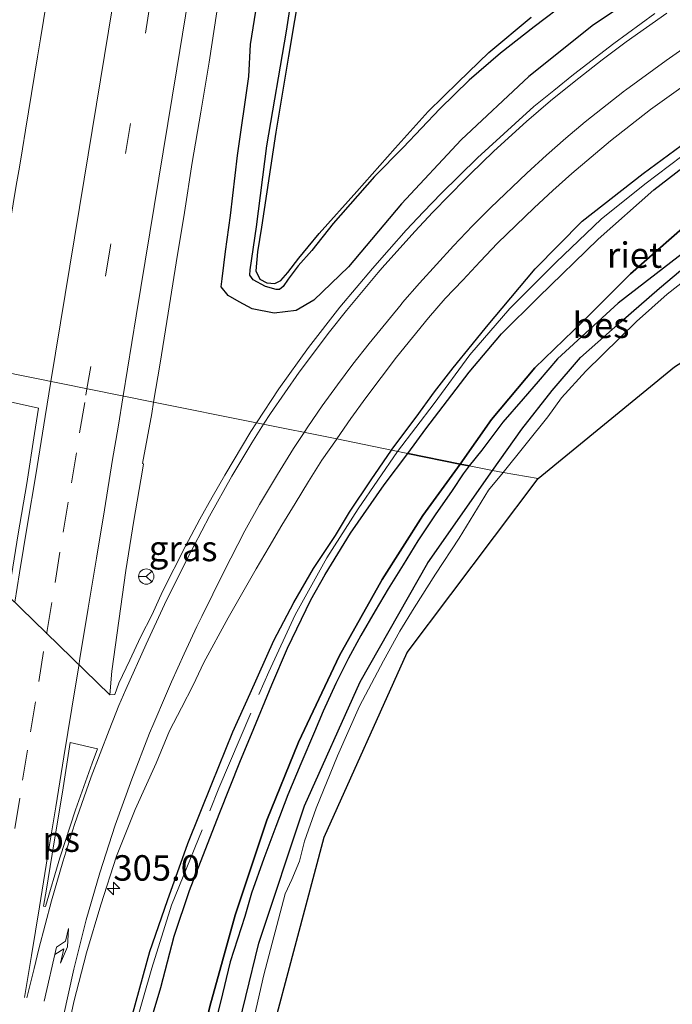
# Model space of a CAD drawing. Units: metres. Extents: x 179997 to 181919, y 544386 to 550000.
# Drawn here: x 181019 to 181084, y 547268 to 547365 of the extents above; entities that cross this region are included whole.
import ezdxf
from ezdxf.enums import TextEntityAlignment as Align

# ---------------------------------------------------------------- set-up
doc = ezdxf.new("R2010")
doc.units = ezdxf.units.M
doc.linetypes.add('IE-TERREINAFSCHEIDING', pattern=[10, 8, -2])
doc.linetypes.add('VW-3-9_STREEP', pattern=[12, 3, -9])
doc.layers.get('0').update_dxf_attribs({"lineweight": 25})
for name, color, linetype, lineweight in [('B-ME-AM-KILOMETR-S-B1', 7, 'Continuous', 18), ('B-ME-BV-GELEIDECONSTRUCTIE-GELEIDERAIL-L-B1', 213, 'BV-GELEIDERAIL', 18), ('B-ME-IE-GRASLAND-GV-B6', 93, 'Continuous', 18), ('B-ME-IE-HULPGEOMETRIE-L-B1', 53, 'Continuous', 18), ('B-ME-IE-TERREINAFSCHEIDING-RASTERHEKWERK-L-B1', 8, 'IE-TERREINAFSCHEIDING', 18), ('B-ME-OG-WATER-GV-B6', 153, 'Continuous', 18), ('B-ME-VH-VERH_SOORT-BITUMEN-GV-B6', 8, 'IE-TERREINAFSCHEIDING-NATUURLIJK-HOUTWAL', 18), ('B-ME-VW-MARKERING-39STREEP-015-L-B1', 255, 'VW-3-9_STREEP', 18), ('B-ME-VW-MARKERING-PIJLRE750-S-B1', 7, 'Continuous', 18), ('B-ME-VW-MARKERING-STREEP-015-L-B1', 7, 'Continuous', 18), ('B-ME-VW-MARKERING-VLAKMARK-GV-B6', 7, 'Continuous', 18), ('B-ME-VW-MEUBILAIR_WEGMEUBILAIR-RONA-S-B1', 8, 'Continuous', 18)]:
    doc.layers.add(name, color=color, linetype=linetype, lineweight=lineweight)
for name, color, linetype in [('B-ME-GW-INSTEEKWATERGANG-L-B1', 10, 'Continuous'), ('B-ME-GW-WATERGANG-GREPPEL-L-B1', 10, 'Continuous'), ('B-ME-IE-RIET-GV-B6', 10, 'Continuous'), ('B-ME-KG-KADASTRAAL-OPNAMEDTMGRENS-L-B1', 10, 'Continuous'), ('B-ME-OB-BESCHOEIING-GV-B6', 10, 'Continuous')]:
    doc.layers.add(name, color=color, linetype=linetype)
doc.styles.add('NLCS-ISO', font='NLCS-ISO.TTF')
doc.linetypes.add('BV-GELEIDERAIL', pattern='A,10,-3,[108,NLCS.SHX,S=1,R=0,X=0,Y=0],-3', length=16)
doc.linetypes.add('IE-TERREINAFSCHEIDING-NATUURLIJK-HOUTWAL', pattern='A,7,-1.5,[67,NLCS.SHX,S=0.75,R=45,X=0,Y=0],-1.5,7,-1.5,[70,NLCS.SHX,S=0.75,R=0,X=0,Y=0],-1.5', length=20)

# ---------------------------------------------------------------- blocks, each defined once
blk = doc.blocks.new('hecto')
for p, q in [((0, 0.625), (-0.625, 0)), ((0, -0.625), (0, 0.625)), ((-0.625, 0), (0.625, 0)), ((0.625, 0), (0, -0.625))]:
    blk.add_line(p, q)
blk = doc.blocks.new('pijlr')
for p, q in [((0, 0, 0.1), (5.45, 0, 0.1)), ((5.45, -0.75, 0.1), (4.7, 0, 0.1)), ((6.2, -0.75, 0.1), (5.45, 0, 0.1)), ((4, -0.75, 0.1), (5.45, -0.75, 0.1)), ((5.7, -1.05, 0.1), (4, -0.75, 0.1)), ((7.5, -0.75, 0.1), (5.7, -1.05, 0.1)), ((7.5, -0.75, 0.1), (6.2, -0.75, 0.1))]:
    blk.add_line(p, q)
blk = doc.blocks.new('wegwijzer')
for q in [(-0.53, -0.53), (0, 0.75), (0.53, -0.53)]:
    blk.add_line((0, 0), q)
blk.add_circle((0, 0), 0.75)

msp = doc.modelspace()

# ---------------------------------------------------------------- linework, layer by layer
at = {"layer": 'B-ME-BV-GELEIDECONSTRUCTIE-GELEIDERAIL-L-B1'}
msp.add_polyline3d([(181021.9605, 547366.7345, 2.1422), (181021.6649, 547364.936, 2.1439), (181021.3684, 547363.1303, 2.1412), (181021.0746, 547361.344, 2.1415), (181020.7846, 547359.5475, 2.1429), (181020.4897, 547357.7299, 2.1355), (181020.1994, 547355.9443, 2.1265), (181019.9043, 547354.1387, 2.1188), (181019.5995, 547352.3137, 2.1159), (181019.302, 547350.5191, 2.1159), (181018.9983, 547348.7144, 2.1214), (181018.702, 547346.9089, 2.1299), (181018.4092, 547345.1015, 2.1373), (181018.1099, 547343.2837, 2.1413), (181017.8178, 547341.4762, 2.1425), (181017.5141, 547339.6306, 2.1394), (181017.2236, 547337.8264, 2.1285), (181016.9264, 547336.0308, 2.1128), (181016.6387, 547334.2365, 2.0983), (181016.3409, 547332.4304, 2.0873), (181016.074, 547330.8175, 2.0814)], dxfattribs=at)
at = {"layer": 'B-ME-GW-INSTEEKWATERGANG-L-B1'}
for points in [[(181047.508, 547371.758, 0.393), (181045.791, 547361.41, 0.38), (181044.54, 547353.933, 0.355), (181043.126, 547344.619, 0.329), (181042.717, 547342.17, 0.328), (181042.557, 547340.308, 0.328), (181042.972, 547339.485, 0.344), (181043.647, 547339.138, 0.344), (181044.429, 547339.08, 0.344), (181045.039, 547339.351, 0.344), (181045.728, 547340.163, 0.344), (181046.812, 547341.548, 0.327), (181047.717, 547342.673, 0.326), (181048.795, 547343.99, 0.299), (181052.515, 547348.111, 0.288), (181056.274, 547352.369, 0.271), (181059.53, 547355.988, 0.238), (181062.491, 547358.871, 0.212), (181065.493, 547361.774, 0.213), (181069.654, 547365.258, 0.195)], [(181081.896, 547368.555, 1.069), (181075.786, 547364.486, 1.015), (181069.43, 547359.405, 1.008), (181062.756, 547353.176, 1.01), (181056.897, 547346.884, 1.049), (181051.701, 547340.691, 1.081), (181048.289, 547337.415, 1.06), (181046.537, 547336.42, 0.948), (181044.368, 547336.137, 0.881), (181042.216, 547336.576, 0.854), (181040.933, 547337.262, 0.826), (181039.848, 547337.89, 0.903), (181039.166, 547338.729, 0.938), (181039.251, 547339.521, 0.942), (181039.593, 547342.222, 0.936), (181040.082, 547345.747, 0.942), (181040.753, 547351.637, 0.916), (181041.883, 547359.417, 0.909), (181042.028, 547362.572, 0.961), (181042.963, 547368.328, 0.954)], [(181065.864, 547320.675, -0.125), (181068.728, 547324.731, -0.09), (181071.725, 547328.561, -0.059), (181074.511, 547331.793, -0.024), (181078.499, 547335.309, 0.007), (181082.288, 547338.609, 0.018), (181086.832, 547342.449, 0.039), (181092.388, 547346.901, 0.043), (181096.687, 547349.816, 0.053), (181103.263, 547353.797, 0.067), (181107.667, 547356.221, 0.13), (181115.384, 547359.545, 0.13), (181123.134, 547362.685, 0.116), (181131.966, 547366.505, 0.116)], [(181055.906, 547322.683, 0.357), (181056.048, 547322.889, 0.359), (181058.351, 547325.923, 0.348), (181060.152, 547328.399, 0.323), (181061.971, 547330.762, 0.328), (181063.856, 547333.072, 0.365), (181065.277, 547334.79, 0.36), (181070.062, 547340.52, 0.309), (181074.683, 547345.19, 0.325), (181080.679, 547349.894, 0.352), (181085.05, 547353.08, 0.398), (181088.816, 547356.101, 0.462), (181091.642, 547358.432, 0.453), (181095.823, 547361.193, 0.448), (181099.192, 547363.374, 0.439), (181101.724, 547365.15, 0.438)], [(181019.929, 547200.508, 0.339), (181021.416, 547209.999, 0.351), (181022.173, 547217.139, 0.36), (181023.745, 547226.578, 0.449), (181025.089, 547235.262, 0.473), (181026.108, 547241.423, 0.436), (181026.898, 547250.338, 0.464), (181028.7, 547259.505, 0.487), (181030.432, 547267.204, 0.549), (181032.148, 547273.402, 0.505), (181033.873, 547278.407, 0.449), (181035.863, 547284.023, 0.448), (181038.248, 547289.88, 0.464), (181040.293, 547294.975, 0.428), (181041.998, 547298.743, 0.41), (181044.338, 547303.967, 0.318), (181046.291, 547307.718, 0.305), (181048.237, 547311.031, 0.271), (181050.407, 547314.282, 0.228), (181051.783, 547316.589, 0.228), (181053.901, 547319.778, 0.331), (181055.906, 547322.683, 0.357)], [(180977.778, 546906.468, -0.15), (180979.732, 546915.495, -0.15), (180980.496, 546921.885, -0.15), (180983.57, 546940.784, -0.125), (180988.708, 546969.207, -0.122), (180992.607, 546992.694, -0.069), (180996.485, 547017.167, -0.08), (180998.156, 547025.409, -0.021), (180998.87, 547032.63, -0.073), (181001.984, 547047.762, -0.09), (181004.317, 547063.352, -0.122), (181007.895, 547078.085, -0.122), (181013.213, 547106.163, -0.122), (181018.66, 547136.561, -0.125), (181023.782, 547167.505, -0.125), (181028.947, 547198.376, -0.125), (181032.707, 547222.41, -0.125), (181036.741, 547245.204, -0.125), (181039.018, 547258.464, -0.125), (181042.858, 547274.219, -0.125), (181047.369, 547287.723, -0.125), (181052.839, 547299.902, -0.125), (181059.493, 547311.602, -0.125), (181065.864, 547320.675, -0.125)]]:
    msp.add_polyline3d(points, dxfattribs=at)
at = {"layer": 'B-ME-GW-WATERGANG-GREPPEL-L-B1'}
msp.add_polyline3d([(181073.324, 547366.862, 0.024), (181069.944, 547364.287, 0.024), (181066.638, 547361.726, 0.024), (181063.574, 547359.056, 0.053), (181060.683, 547356.252, 0.056), (181057.08, 547352.433, 0.085), (181054.234, 547349.572, 0.149), (181050.18, 547344.976, 0.149), (181048.062, 547342.31, 0.194), (181046.724, 547340.808, 0.223), (181045.74, 547339.477, 0.24), (181045.248, 547338.772, 0.269), (181044.883, 547338.48, 0.274), (181044.553, 547338.469, 0.274), (181043.524, 547338.76, 0.301), (181042.3, 547339.426, 0.296), (181041.97, 547339.878, 0.28), (181042.005, 547340.422, 0.265), (181042.643, 547344.651, 0.204), (181043.658, 547352.61, 0.149), (181045.57, 547363.868, 0.147), (181046.76, 547371.573, 0.149)], dxfattribs=at)
at = {"layer": 'B-ME-IE-GRASLAND-GV-B6'}
for points in [[(181073.324, 547366.862, 0.024), (181069.944, 547364.287, 0.024), (181066.638, 547361.726, 0.024), (181063.574, 547359.056, 0.053), (181060.683, 547356.252, 0.056), (181057.08, 547352.433, 0.085), (181054.234, 547349.572, 0.149), (181050.18, 547344.976, 0.149), (181048.062, 547342.31, 0.194), (181046.724, 547340.808, 0.223), (181045.74, 547339.477, 0.24), (181045.248, 547338.772, 0.269), (181044.883, 547338.48, 0.274), (181044.553, 547338.469, 0.274), (181043.524, 547338.76, 0.301), (181042.3, 547339.426, 0.296), (181041.97, 547339.878, 0.28), (181042.005, 547340.422, 0.265), (181042.643, 547344.651, 0.204), (181043.658, 547352.61, 0.149), (181045.57, 547363.868, 0.147), (181046.76, 547371.573, 0.149)], [(181046.76, 547371.573, 0.149), (181045.57, 547363.868, 0.147), (181043.658, 547352.61, 0.149), (181042.643, 547344.651, 0.204), (181042.005, 547340.422, 0.265), (181041.97, 547339.878, 0.28), (181042.3, 547339.426, 0.296), (181043.524, 547338.76, 0.301), (181044.553, 547338.469, 0.274), (181044.883, 547338.48, 0.274), (181045.248, 547338.772, 0.269), (181045.74, 547339.477, 0.24), (181046.724, 547340.808, 0.223), (181048.062, 547342.31, 0.194), (181050.18, 547344.976, 0.149), (181054.234, 547349.572, 0.149), (181057.08, 547352.433, 0.085), (181060.683, 547356.252, 0.056), (181063.574, 547359.056, 0.053), (181066.638, 547361.726, 0.024), (181069.944, 547364.287, 0.024), (181073.324, 547366.862, 0.024)], [(181047.508, 547371.758, 0.393), (181045.791, 547361.41, 0.38), (181044.54, 547353.933, 0.355), (181043.126, 547344.619, 0.329), (181042.717, 547342.17, 0.328), (181042.557, 547340.308, 0.328), (181042.972, 547339.485, 0.344), (181043.647, 547339.138, 0.344), (181044.429, 547339.08, 0.344), (181045.039, 547339.351, 0.344), (181045.728, 547340.163, 0.344), (181046.812, 547341.548, 0.327), (181047.717, 547342.673, 0.326), (181048.795, 547343.99, 0.299), (181052.515, 547348.111, 0.288), (181056.274, 547352.369, 0.271), (181059.53, 547355.988, 0.238), (181062.491, 547358.871, 0.212), (181065.493, 547361.774, 0.213), (181069.654, 547365.258, 0.195)], [(181069.654, 547365.258, 0.195), (181065.493, 547361.774, 0.213), (181062.491, 547358.871, 0.212), (181059.53, 547355.988, 0.238), (181056.274, 547352.369, 0.271), (181052.515, 547348.111, 0.288), (181048.795, 547343.99, 0.299), (181047.717, 547342.673, 0.326), (181046.812, 547341.548, 0.327), (181045.728, 547340.163, 0.344), (181045.039, 547339.351, 0.344), (181044.429, 547339.08, 0.344), (181043.647, 547339.138, 0.344), (181042.972, 547339.485, 0.344), (181042.557, 547340.308, 0.328), (181042.717, 547342.17, 0.328), (181043.126, 547344.619, 0.329), (181044.54, 547353.933, 0.355), (181045.791, 547361.41, 0.38), (181047.508, 547371.758, 0.393)], [(181081.896, 547368.555, 1.069), (181075.786, 547364.486, 1.015), (181069.43, 547359.405, 1.008), (181062.756, 547353.176, 1.01), (181056.897, 547346.884, 1.049), (181051.701, 547340.691, 1.081), (181048.289, 547337.415, 1.06), (181046.537, 547336.42, 0.948), (181044.368, 547336.137, 0.881), (181042.216, 547336.576, 0.854), (181040.933, 547337.262, 0.826), (181039.848, 547337.89, 0.903), (181039.166, 547338.729, 0.938), (181039.251, 547339.521, 0.942), (181039.593, 547342.222, 0.936), (181040.082, 547345.747, 0.942), (181040.753, 547351.637, 0.916), (181041.883, 547359.417, 0.909), (181042.028, 547362.572, 0.961), (181042.963, 547368.328, 0.954)], [(181042.963, 547368.328, 0.954), (181042.028, 547362.572, 0.961), (181041.883, 547359.417, 0.909), (181040.753, 547351.637, 0.916), (181040.082, 547345.747, 0.942), (181039.593, 547342.222, 0.936), (181039.251, 547339.521, 0.942), (181039.166, 547338.729, 0.938), (181039.848, 547337.89, 0.903), (181040.933, 547337.262, 0.826), (181042.216, 547336.576, 0.854), (181044.368, 547336.137, 0.881), (181046.537, 547336.42, 0.948), (181048.289, 547337.415, 1.06), (181051.701, 547340.691, 1.081), (181056.897, 547346.884, 1.049), (181062.756, 547353.176, 1.01), (181069.43, 547359.405, 1.008), (181075.786, 547364.486, 1.015), (181081.896, 547368.555, 1.069)], [(181065.864, 547320.675, -0.125), (181063.574, 547321.137, -0.198), (181064.812, 547322.687, -0.197), (181066.874, 547325.444, -0.199), (181068.887, 547327.741, -0.201), (181070.353, 547329.438, -0.196), (181072.251, 547331.66, -0.194), (181078.207, 547337.132, -0.129), (181102.395, 547355.777, -0.444), (181101.793, 547357.569, -0.444), (181101.594, 547358.439, -0.444), (181101.146, 547361.337, -0.444), (181107.174, 547364.746, -0.305), (181106.769, 547363.234, -0.306), (181107.019, 547361.68, -0.306), (181108.275, 547359.132, -0.306), (181108.638, 547358.927, -0.18), (181115.483, 547362.194, -0.155), (181122.578, 547364.966, -0.155), (181129.191, 547367.58, -0.155)], [(181131.966, 547366.505, 0.116), (181123.134, 547362.685, 0.116), (181115.384, 547359.545, 0.13), (181107.667, 547356.221, 0.13), (181103.263, 547353.797, 0.067), (181096.687, 547349.816, 0.053), (181092.388, 547346.901, 0.043), (181086.832, 547342.449, 0.039), (181082.288, 547338.609, 0.018), (181078.499, 547335.309, 0.007), (181074.511, 547331.793, -0.024), (181071.725, 547328.561, -0.059), (181068.728, 547324.731, -0.09), (181065.864, 547320.675, -0.125)], [(181081.8362, 547365.6164, 1.1066), (181077.7889, 547362.6645, 1.1033), (181073.8245, 547359.6168, 1.1033), (181071.8819, 547358.0403, 1.1033), (181069.9186, 547356.4837, 1.097), (181068.0693, 547354.8014, 1.1018), (181064.3858, 547351.4202, 1.1018), (181060.7971, 547347.929, 1.0986), (181059.0659, 547346.1251, 1.097), (181057.3643, 547344.2928, 1.1047), (181055.7026, 547342.4229, 1.111), (181054.0503, 547340.5436, 1.1157), (181050.8221, 547336.7241, 1.1109), (181047.7344, 547332.7798, 1.1251), (181044.8257, 547328.7125, 1.1346), (181042.6299, 547325.3606, 1.1319), (181032.5113, 547327.402, 1.1851), (181033.1653, 547331.2215, 1.1953), (181033.9544, 547336.1592, 1.161), (181034.7254, 547341.0993, 1.1478), (181035.5515, 547346.0304, 1.1569), (181036.3046, 547350.9742, 1.1474), (181037.1667, 547355.8996, 1.1632), (181037.9819, 547360.8329, 1.1527), (181038.745, 547365.7744, 1.1515)], [(181057.508, 547322.36, -0.441), (181055.906, 547322.683, 0.357), (181056.048, 547322.889, 0.359), (181058.351, 547325.923, 0.348), (181060.152, 547328.399, 0.323), (181061.971, 547330.762, 0.328), (181063.856, 547333.072, 0.365), (181065.277, 547334.79, 0.36), (181070.062, 547340.52, 0.309), (181074.683, 547345.19, 0.325), (181080.679, 547349.894, 0.352), (181085.05, 547353.08, 0.398), (181088.816, 547356.101, 0.462), (181091.642, 547358.432, 0.453), (181095.823, 547361.193, 0.448), (181099.192, 547363.374, 0.439), (181101.724, 547365.15, 0.438)], [(181085.05, 547353.08, 0.398), (181080.679, 547349.894, 0.352), (181074.683, 547345.19, 0.325), (181070.062, 547340.52, 0.309), (181065.277, 547334.79, 0.36), (181063.856, 547333.072, 0.365), (181061.971, 547330.762, 0.328), (181060.152, 547328.399, 0.323), (181058.351, 547325.923, 0.348), (181056.048, 547322.889, 0.359), (181055.906, 547322.683, 0.357), (181050.5469, 547323.779, 0.7068), (181051.928, 547325.7963, 0.7191), (181053.3791, 547327.8322, 0.7045), (181054.8834, 547329.8294, 0.6982), (181056.4122, 547331.8093, 0.6984), (181057.9823, 547333.7564, 0.6871), (181059.5686, 547335.6895, 0.7044), (181061.1996, 547337.5846, 0.7123), (181062.9277, 547339.3953, 0.6934), (181064.6356, 547341.2235, 0.7076), (181066.3581, 547343.0237, 0.7029), (181068.143, 547344.7756, 0.706), (181069.9478, 547346.5056, 0.7013), (181071.7877, 547348.2018, 0.7111), (181073.654, 547349.8665, 0.7111), (181075.559, 547351.4851, 0.7174), (181077.4763, 547353.0893, 0.7212), (181079.4355, 547354.6449, 0.7198), (181081.4036, 547356.1811, 0.7324), (181085.7573, 547359.2867, 0.7316)], [(181087.204, 547352.486, -0.444), (181081.735, 547348.288, -0.444), (181076.244, 547343.437, -0.444), (181070.367, 547337.723, -0.444), (181066.75, 547334.108, -0.441), (181063.574, 547330.342, -0.441), (181059.3, 547324.775, -0.441), (181057.508, 547322.36, -0.441)], [(181086.37, 547340.59, -0.53), (181083.035, 547338.021, -0.53), (181080.024, 547335.332, -0.53), (181075.051, 547330.448, -0.53), (181072.63, 547327.809, -0.53), (181071.293, 547325.947, -0.53), (181066.889, 547320.468, -0.53), (181065.864, 547320.675, -0.125), (181068.728, 547324.731, -0.09), (181071.725, 547328.561, -0.059), (181074.511, 547331.793, -0.024), (181078.499, 547335.309, 0.007), (181082.288, 547338.609, 0.018), (181086.832, 547342.449, 0.039)], [(180998.9677, 547263.1243, 1.4301), (181000.5551, 547272.7805, 1.4227), (181002.1685, 547282.6494, 1.3988), (181003.8127, 547292.5135, 1.3935), (181005.5202, 547302.3672, 1.3908), (181007.2016, 547312.2247, 1.3802), (181008.715, 547322.1101, 1.42), (181009.8225, 547328.4949, 1.4), (181009.9125, 547328.7153, 1.3884), (181010.3008, 547328.6292, 1.3793), (181010.3189, 547328.7829, 1.4231), (181011.4333, 547328.7601, 1.4372), (181013.6746, 547328.4679, 1.4115), (181021.168, 547326.801, 1.358), (181020.801, 547324.327, 1.383), (181020.019, 547319.388, 1.378), (181019.172, 547314.464, 1.39), (181018.381, 547309.525, 1.38), (181018.194, 547308.37, 1.38)], [(181028.2037, 547298.6192, 1.2325), (181028.391, 547300.957, 1.124), (181029.076, 547305.9, 1.128), (181029.786, 547310.854, 1.133), (181030.559, 547315.781, 1.113), (181031.415, 547320.708, 1.109), (181031.5238, 547321.3495, 1.108), (181031.4139, 547321.3755, 1.1882), (181032.3214, 547326.293, 1.1821), (181032.5113, 547327.402, 1.1851), (181042.6299, 547325.3606, 1.1319), (181042.0804, 547324.5218, 1.1312), (181039.51, 547320.2332, 1.1296), (181038.2587, 547318.0689, 1.1123), (181037.0443, 547315.882, 1.1044), (181035.6576, 547313.2514, 1.1049), (181033.3893, 547308.7951, 1.1017), (181032.3635, 547306.5117, 1.133), (181031.2252, 547304.2845, 1.1346), (181030.1656, 547302.0202, 1.1534), (181029.0981, 547299.7586, 1.1502), (181028.6758, 547298.6702, 1.1721), (181028.2037, 547298.6192, 1.2325)], [(181023.614, 547263.537, 1.059), (181024.65, 547268.429, 1.05), (181025.901, 547273.248, 1.001), (181027.313, 547277.995, 0.996), (181028.855, 547282.753, 0.979), (181030.706, 547287.34, 0.934), (181032.757, 547291.901, 0.894), (181034.0622, 547295.072, 0.9809), (181035.2424, 547297.3368, 0.895), (181036.3873, 547299.5596, 0.8314), (181037.4633, 547301.8166, 0.8145), (181039.8565, 547306.2016, 0.7687), (181042.5846, 547311.0189, 0.7197), (181043.8681, 547313.1639, 0.6882), (181045.14, 547315.3167, 0.6866), (181046.4524, 547317.4447, 0.704), (181047.735, 547319.5905, 0.726), (181049.0741, 547321.6885, 0.7349), (181050.515, 547323.7324, 0.7065), (181050.5469, 547323.779, 0.7068), (181055.906, 547322.683, 0.357), (181053.901, 547319.778, 0.331), (181051.783, 547316.589, 0.228), (181050.407, 547314.282, 0.228), (181048.237, 547311.031, 0.271), (181046.291, 547307.718, 0.305), (181044.338, 547303.967, 0.318), (181041.998, 547298.743, 0.41), (181040.293, 547294.975, 0.428), (181038.248, 547289.88, 0.464), (181035.863, 547284.023, 0.448), (181033.873, 547278.407, 0.449), (181032.148, 547273.402, 0.505), (181030.432, 547267.204, 0.549)], [(181019.929, 547200.508, 0.339), (181021.416, 547209.999, 0.351), (181022.173, 547217.139, 0.36), (181023.745, 547226.578, 0.449), (181025.089, 547235.262, 0.473), (181026.108, 547241.423, 0.436), (181026.898, 547250.338, 0.464), (181028.7, 547259.505, 0.487), (181030.432, 547267.204, 0.549), (181032.148, 547273.402, 0.505), (181033.873, 547278.407, 0.449), (181035.863, 547284.023, 0.448), (181038.248, 547289.88, 0.464), (181040.293, 547294.975, 0.428), (181041.998, 547298.743, 0.41), (181044.338, 547303.967, 0.318), (181046.291, 547307.718, 0.305), (181048.237, 547311.031, 0.271), (181050.407, 547314.282, 0.228), (181051.783, 547316.589, 0.228), (181053.901, 547319.778, 0.331), (181055.906, 547322.683, 0.357)], [(181055.906, 547322.683, 0.357), (181057.508, 547322.36, -0.441), (181055.205, 547319.258, -0.441), (181051.893, 547314.517, -0.441), (181049.388, 547310.472, -0.441), (181047.987, 547307.957, -0.441), (181045.676, 547303.225, -0.424), (181044.154, 547299.622, -0.424), (181042.126, 547294.754, -0.424), (181041.069, 547292.174, -0.472), (181038.95, 547286.891, -0.472), (181036.043, 547279.398, -0.472), (181034.525, 547274.908, -0.472), (181033.205, 547269.845, -0.472), (181031.804, 547265.143, -0.472)], [(180996.485, 547017.167, -0.08), (180998.156, 547025.409, -0.021), (180998.87, 547032.63, -0.073), (181001.984, 547047.762, -0.09), (181004.317, 547063.352, -0.122), (181007.895, 547078.085, -0.122), (181013.213, 547106.163, -0.122), (181018.66, 547136.561, -0.125), (181023.782, 547167.505, -0.125), (181028.947, 547198.376, -0.125), (181032.707, 547222.41, -0.125), (181036.741, 547245.204, -0.125), (181039.018, 547258.464, -0.125), (181042.858, 547274.219, -0.125), (181047.369, 547287.723, -0.125), (181052.839, 547299.902, -0.125), (181059.493, 547311.602, -0.125), (181065.864, 547320.675, -0.125)], [(181065.864, 547320.675, -0.125), (181059.493, 547311.602, -0.125), (181052.839, 547299.902, -0.125), (181047.369, 547287.723, -0.125), (181042.858, 547274.219, -0.125), (181039.018, 547258.464, -0.125), (181036.741, 547245.204, -0.125), (181032.707, 547222.41, -0.125), (181028.947, 547198.376, -0.125), (181023.782, 547167.505, -0.125), (181018.66, 547136.561, -0.125), (181013.213, 547106.163, -0.122), (181007.895, 547078.085, -0.122), (181004.317, 547063.352, -0.122), (181001.984, 547047.762, -0.09), (180998.87, 547032.63, -0.073), (180998.156, 547025.409, -0.021), (180996.485, 547017.167, -0.08)], [(181037.977, 547264.095, -0.246), (181039.079, 547268.402, -0.246), (181040.039, 547272.378, -0.246), (181041.489, 547276.847, -0.246), (181042.136, 547279.122, -0.246), (181043.356, 547282.545, -0.246), (181044.529, 547285.692, -0.231), (181045.718, 547288.792, -0.231), (181046.979, 547291.838, -0.232), (181048.348, 547294.973, -0.232), (181049.194, 547297.024, -0.232), (181050.443, 547299.745, -0.232), (181051.679, 547302.243, -0.232), (181052.904, 547304.45, -0.24), (181054.302, 547306.873, -0.233), (181055.592, 547309.055, -0.214), (181057.066, 547311.421, -0.215), (181058.514, 547313.751, -0.214), (181060.2, 547316.33, -0.215), (181061.896, 547318.701, -0.215), (181062.956, 547320.363, -0.199), (181063.574, 547321.137, -0.198), (181065.864, 547320.675, -0.125)], [(181065.864, 547320.675, -0.125), (181066.889, 547320.468, -0.53), (181065.448, 547318.752, -0.53), (181062.585, 547314.032, -0.53), (181060.235, 547310.484, -0.53), (181058.15, 547307.184, -0.53), (181056.744, 547304.874, -0.53), (181055.133, 547301.984, -0.53), (181052.772, 547297.52, -0.53), (181050.596, 547292.634, -0.53), (181048.5, 547287.498, -0.53), (181047.354, 547284.227, -0.53), (181046.879, 547282.27, -0.53), (181046.101, 547280.458, -0.53), (181045.447, 547279.053, -0.53), (181043.347, 547271.113, -0.53), (181041.774, 547264.173, -0.53)]]:
    msp.add_polyline3d(points, dxfattribs=at)
at = {"layer": 'B-ME-IE-HULPGEOMETRIE-L-B1'}
msp.add_polyline3d([(180920.562, 547349.979, -0.933), (180951.333, 547343.773, -0.135), (180955.104, 547343.013, -0.17), (180956.327, 547342.766, -0.402), (180956.949, 547342.641, -0.54), (180980.905, 547337.809, -0.54), (180982.079, 547337.573, -0.54), (180983.077, 547337.371, -0.213), (180985.506, 547336.881, -0.217), (180986.054, 547336.771, -0.412), (180991.763, 547335.62, -0.289), (180996.513, 547334.662, 1.063), (180998.8753, 547334.185, 1.0896), (181032.5113, 547327.402, 1.1851), (181042.6299, 547325.3606, 1.1319), (181050.5469, 547323.779, 0.7068), (181055.906, 547322.683, 0.357), (181057.508, 547322.36, -0.441), (181062.668, 547321.319, -0.444), (181063.574, 547321.137, -0.198), (181065.864, 547320.675, -0.125), (181066.889, 547320.468, -0.53), (181070.334, 547319.879, -0.53)], dxfattribs=at)
at = {"layer": 'B-ME-IE-RIET-GV-B6'}
for points in [[(181062.668, 547321.319, -0.444), (181057.508, 547322.36, -0.441), (181059.3, 547324.775, -0.441), (181063.574, 547330.342, -0.441), (181066.75, 547334.108, -0.441), (181070.367, 547337.723, -0.444), (181076.244, 547343.437, -0.444), (181081.735, 547348.288, -0.444), (181087.204, 547352.486, -0.444), (181090.583, 547355.098, -0.444), (181094.265, 547357.313, -0.444), (181098.003, 547359.578, -0.444), (181100.209, 547360.813, -0.444), (181100.912, 547358.105, -0.444), (181101.516, 547356.124, -0.444), (181096.982, 547353.552, -0.444), (181090.751, 547349.433, -0.444), (181084.803, 547344.747, -0.444), (181079.43, 547340.029, -0.444), (181074.767, 547335.354, -0.444), (181070.029, 547330.762, -0.444), (181065.766, 547325.708, -0.444), (181062.668, 547321.319, -0.444)], [(181057.508, 547322.36, -0.441), (181062.668, 547321.319, -0.444), (181058.997, 547316.244, -0.444), (181055.006, 547309.977, -0.444), (181050.799, 547302.492, -0.444), (181046.762, 547293.981, -0.381), (181043.64, 547286.291, -0.377), (181040.547, 547276.956, -0.377), (181038.024, 547267.988, -0.377), (181036.068, 547259.514, -0.374), (181034.214, 547249.945, -0.374), (181031.781, 547234.444, -0.374), (181028.217, 547211.971, -0.374), (181024.386, 547187.857, -0.363), (181019.654, 547159.61, -0.363), (181014.558, 547130.654, -0.363), (181009.245, 547100.059, -0.36), (181002.953, 547069.516, -0.346), (180997.885, 547042.14, -0.346), (180993.779, 547019.402, -0.346)], [(181021.797, 547202.14, -0.53), (181022.978, 547210.419, -0.53), (181023.538, 547214.33, -0.52), (181024.935, 547223.138, -0.502), (181025.693, 547228.898, -0.502), (181026.946, 547236.65, -0.502), (181028.671, 547246.36, -0.502), (181029.657, 547252.608, -0.472), (181030.417, 547258.247, -0.472), (181031.217, 547261.845, -0.472), (181031.804, 547265.143, -0.472), (181033.205, 547269.845, -0.472), (181034.525, 547274.908, -0.472), (181036.043, 547279.398, -0.472), (181038.95, 547286.891, -0.472), (181041.069, 547292.174, -0.472), (181042.126, 547294.754, -0.424), (181044.154, 547299.622, -0.424), (181045.676, 547303.225, -0.424), (181047.987, 547307.957, -0.441), (181049.388, 547310.472, -0.441), (181051.893, 547314.517, -0.441), (181055.205, 547319.258, -0.441), (181057.508, 547322.36, -0.441)]]:
    msp.add_polyline3d(points, dxfattribs=at)
at = {"layer": 'B-ME-IE-TERREINAFSCHEIDING-RASTERHEKWERK-L-B1'}
for points in [[(181056.505, 547322.5622, 0.1745), (181060.1159, 547327.2837, 0.2129), (181063.6208, 547332.0406, 0.1255), (181067.5515, 547336.6135, 0.1873), (181072.1074, 547341.1725, 0.285), (181076.5601, 547345.3769, 0.1242), (181080.8485, 547348.8442, 0.2396), (181086.7872, 547353.3524, 0.22), (181091.9665, 547356.7888, 0.0793), (181097.368, 547360.1838, 0.1332), (181102.784, 547363.4606, -0.1131), (181108.4779, 547366.4045, -0.0536), (181114.3277, 547369.0364, 0.2543), (181152.3365, 547383.3538, -0.1163), (181163.9556, 547388.0852, -0.3031), (181174.6399, 547392.8231, -0.2445)], [(180969.0518, 546908.0875, 0.195), (180971.8483, 546924.8905, 0.1957), (180974.2595, 546940.0559, 0.298), (180977.0083, 546958.7123, 0.3312), (180982.6898, 546993.6334, 0.2394), (180987.4861, 547018.8878, 0.245), (180994.447, 547056.5208, 0.3526), (181002.9764, 547103.0291, 0.2477), (181010.0269, 547139.8321, 0.1348), (181013.7728, 547161.3138, 0.2161), (181017.6665, 547186.1964, 0.1942), (181021.1238, 547207.2436, 0.3126), (181026.4289, 547240.945, 0.3188), (181028.9554, 547256.7207, 0.1883), (181030.5353, 547265.5271, 0.3335), (181032.3243, 547271.7648, 0.3294), (181034.2692, 547277.9542, 0.3024), (181038.9344, 547289.4644, 0.1969), (181043.8352, 547300.8996, 0.0678), (181046.4264, 547306.4797, 0.0506), (181049.5409, 547312.0908, 0.0681), (181052.6214, 547316.9118, 0.0869), (181056.505, 547322.5622, 0.1745)]]:
    msp.add_polyline3d(points, dxfattribs=at)
at = {"layer": 'B-ME-KG-KADASTRAAL-OPNAMEDTMGRENS-L-B1'}
for points in [[(181070.334, 547319.879, -0.53), (181083.755, 547330.873, -0.53), (181111.703, 547348.713, -0.53), (181195.294, 547384.732, -0.53)], [(180984.015, 546905.551, -0.53), (181006.854, 547044.344, -0.53), (181027.56, 547169.859, -0.53), (181041.108, 547253.963, -0.53), (181049.288, 547284.639, -0.53), (181057.469, 547302.787, -0.53), (181070.334, 547319.879, -0.53)]]:
    msp.add_polyline3d(points, dxfattribs=at)
at = {"layer": 'B-ME-OB-BESCHOEIING-GV-B6'}
for points in [[(181063.574, 547321.137, -0.198), (181062.668, 547321.319, -0.444), (181065.766, 547325.708, -0.444), (181070.029, 547330.762, -0.444), (181074.767, 547335.354, -0.444), (181079.43, 547340.029, -0.444), (181084.803, 547344.747, -0.444), (181090.751, 547349.433, -0.444), (181096.982, 547353.552, -0.444), (181101.516, 547356.124, -0.444), (181102.395, 547355.777, -0.444), (181078.207, 547337.132, -0.129), (181072.251, 547331.66, -0.194), (181070.353, 547329.438, -0.196), (181068.887, 547327.741, -0.201), (181066.874, 547325.444, -0.199), (181064.812, 547322.687, -0.197), (181063.574, 547321.137, -0.198)], [(180993.779, 547019.402, -0.346), (180997.885, 547042.14, -0.346), (181002.953, 547069.516, -0.346), (181009.245, 547100.059, -0.36), (181014.558, 547130.654, -0.363), (181019.654, 547159.61, -0.363), (181024.386, 547187.857, -0.363), (181028.217, 547211.971, -0.374), (181031.781, 547234.444, -0.374), (181034.214, 547249.945, -0.374), (181036.068, 547259.514, -0.374), (181038.024, 547267.988, -0.377), (181040.547, 547276.956, -0.377), (181043.64, 547286.291, -0.377), (181046.762, 547293.981, -0.381), (181050.799, 547302.492, -0.444), (181055.006, 547309.977, -0.444), (181058.997, 547316.244, -0.444), (181062.668, 547321.319, -0.444), (181063.574, 547321.137, -0.198)], [(181063.574, 547321.137, -0.198), (181062.956, 547320.363, -0.199), (181061.896, 547318.701, -0.215), (181060.2, 547316.33, -0.215), (181058.514, 547313.751, -0.214), (181057.066, 547311.421, -0.215), (181055.592, 547309.055, -0.214), (181054.302, 547306.873, -0.233), (181052.904, 547304.45, -0.24), (181051.679, 547302.243, -0.232), (181050.443, 547299.745, -0.232), (181049.194, 547297.024, -0.232), (181048.348, 547294.973, -0.232), (181046.979, 547291.838, -0.232), (181045.718, 547288.792, -0.231), (181044.529, 547285.692, -0.231), (181043.356, 547282.545, -0.246), (181042.136, 547279.122, -0.246), (181041.489, 547276.847, -0.246), (181040.039, 547272.378, -0.246), (181039.079, 547268.402, -0.246), (181037.977, 547264.095, -0.246)]]:
    msp.add_polyline3d(points, dxfattribs=at)
at = {"layer": 'B-ME-OG-WATER-GV-B6'}
for points in [[(181195.294, 547384.732, -0.53), (181111.703, 547348.713, -0.53), (181083.755, 547330.873, -0.53), (181070.334, 547319.879, -0.53)], [(181070.334, 547319.879, -0.53), (181066.889, 547320.468, -0.53), (181071.293, 547325.947, -0.53), (181072.63, 547327.809, -0.53), (181075.051, 547330.448, -0.53), (181080.024, 547335.332, -0.53), (181083.035, 547338.021, -0.53), (181086.37, 547340.59, -0.53), (181089.236, 547343.246, -0.53), (181092.434, 547345.488, -0.53), (181096.088, 547347.939, -0.53), (181099.113, 547349.692, -0.53), (181101.868, 547351.324, -0.53), (181104.745, 547353.019, -0.53), (181107.264, 547354.681, -0.53), (181109.683, 547356.121, -0.53), (181112.373, 547357.277, -0.53), (181116.105, 547358.232, -0.53), (181119.383, 547359.583, -0.53), (181122.701, 547361.06, -0.53), (181126.655, 547362.838, -0.53), (181129.877, 547364.219, -0.53), (181131.97, 547365.208, -0.53)], [(181066.889, 547320.468, -0.53), (181070.334, 547319.879, -0.53), (181057.469, 547302.787, -0.53), (181049.288, 547284.639, -0.53), (181041.108, 547253.963, -0.53), (181027.56, 547169.859, -0.53), (181006.854, 547044.344, -0.53), (180984.015, 546905.551, -0.53)], [(181041.774, 547264.173, -0.53), (181043.347, 547271.113, -0.53), (181045.447, 547279.053, -0.53), (181046.101, 547280.458, -0.53), (181046.879, 547282.27, -0.53), (181047.354, 547284.227, -0.53), (181048.5, 547287.498, -0.53), (181050.596, 547292.634, -0.53), (181052.772, 547297.52, -0.53), (181055.133, 547301.984, -0.53), (181056.744, 547304.874, -0.53), (181058.15, 547307.184, -0.53), (181060.235, 547310.484, -0.53), (181062.585, 547314.032, -0.53), (181065.448, 547318.752, -0.53), (181066.889, 547320.468, -0.53)]]:
    msp.add_polyline3d(points, dxfattribs=at)
at = {"layer": 'B-ME-VH-VERH_SOORT-BITUMEN-GV-B6'}
for points in [[(181038.745, 547365.7744, 1.1515), (181037.9819, 547360.8329, 1.1527), (181037.1667, 547355.8996, 1.1632), (181036.3046, 547350.9742, 1.1474), (181035.5515, 547346.0304, 1.1569), (181034.7254, 547341.0993, 1.1478), (181033.9544, 547336.1592, 1.161), (181033.1653, 547331.2215, 1.1953), (181032.5113, 547327.402, 1.1851), (180998.8753, 547334.185, 1.0896), (181000.3158, 547343.7868, 1.0836), (181001.6988, 547353.6898, 1.0545), (181003.0487, 547363.5986, 1.0531), (181004.3221, 547373.4045, 1.0703)], [(181085.7573, 547359.2867, 0.7316), (181081.4036, 547356.1811, 0.7324), (181079.4355, 547354.6449, 0.7198), (181077.4763, 547353.0893, 0.7212), (181075.559, 547351.4851, 0.7174), (181073.654, 547349.8665, 0.7111), (181071.7877, 547348.2018, 0.7111), (181069.9478, 547346.5056, 0.7013), (181068.143, 547344.7756, 0.706), (181066.3581, 547343.0237, 0.7029), (181064.6356, 547341.2235, 0.7076), (181062.9277, 547339.3953, 0.6934), (181061.1996, 547337.5846, 0.7123), (181059.5686, 547335.6895, 0.7044), (181057.9823, 547333.7564, 0.6871), (181056.4122, 547331.8093, 0.6984), (181054.8834, 547329.8294, 0.6982), (181053.3791, 547327.8322, 0.7045), (181051.928, 547325.7963, 0.7191), (181050.5469, 547323.779, 0.7068), (181042.6299, 547325.3606, 1.1319), (181044.8257, 547328.7125, 1.1346), (181047.7344, 547332.7798, 1.1251), (181050.8221, 547336.7241, 1.1109), (181054.0503, 547340.5436, 1.1157), (181055.7026, 547342.4229, 1.111), (181057.3643, 547344.2928, 1.1047), (181059.0659, 547346.1251, 1.097), (181060.7971, 547347.929, 1.0986), (181064.3858, 547351.4202, 1.1018), (181068.0693, 547354.8014, 1.1018), (181069.9186, 547356.4837, 1.097), (181071.8819, 547358.0403, 1.1033), (181073.8245, 547359.6168, 1.1033), (181077.7889, 547362.6645, 1.1033), (181081.8362, 547365.6164, 1.1066)], [(180998.8753, 547334.185, 1.0896), (181032.5113, 547327.402, 1.1851), (181032.3214, 547326.293, 1.1821), (181031.4139, 547321.3755, 1.1882), (181031.5238, 547321.3495, 1.108), (181031.415, 547320.708, 1.109), (181030.559, 547315.781, 1.113), (181029.786, 547310.854, 1.133), (181029.076, 547305.9, 1.128), (181028.391, 547300.957, 1.124), (181028.2037, 547298.6192, 1.2325), (181018.194, 547308.37, 1.38)], [(181019.172, 547314.464, 1.39), (181020.019, 547319.388, 1.378), (181020.801, 547324.327, 1.383), (181021.168, 547326.801, 1.358), (181013.6746, 547328.4679, 1.4115)], [(181018.194, 547308.37, 1.38), (181028.2037, 547298.6192, 1.2325), (181028.6758, 547298.6702, 1.1721), (181029.0981, 547299.7586, 1.1502), (181030.1656, 547302.0202, 1.1534), (181031.2252, 547304.2845, 1.1346), (181032.3635, 547306.5117, 1.133), (181033.3893, 547308.7951, 1.1017), (181035.6576, 547313.2514, 1.1049), (181037.0443, 547315.882, 1.1044), (181038.2587, 547318.0689, 1.1123), (181039.51, 547320.2332, 1.1296), (181042.0804, 547324.5218, 1.1312), (181042.6299, 547325.3606, 1.1319), (181050.5469, 547323.779, 0.7068), (181050.515, 547323.7324, 0.7065), (181049.0741, 547321.6885, 0.7349), (181047.735, 547319.5905, 0.726), (181046.4524, 547317.4447, 0.704), (181045.14, 547315.3167, 0.6866), (181043.8681, 547313.1639, 0.6882), (181042.5846, 547311.0189, 0.7197), (181039.8565, 547306.2016, 0.7687), (181037.4633, 547301.8166, 0.8145), (181036.3873, 547299.5596, 0.8314), (181035.2424, 547297.3368, 0.895), (181034.0622, 547295.072, 0.9809), (181032.757, 547291.901, 0.894), (181030.706, 547287.34, 0.934), (181028.855, 547282.753, 0.979), (181027.313, 547277.995, 0.996), (181025.901, 547273.248, 1.001), (181024.65, 547268.429, 1.05), (181023.614, 547263.537, 1.059)]]:
    msp.add_polyline3d(points, dxfattribs=at)
at = {"layer": 'B-ME-VW-MARKERING-39STREEP-015-L-B1'}
msp.add_line((181025.9527, 547328.724, 1.3701), (181025.8491, 547328.0963, 1.3703), dxfattribs=at)
for points in [[(181074.246, 547622.699, 1.2413), (181071.8172, 547607.9323, 1.2378), (181067.83, 547583.6796, 1.2458), (181063.8375, 547559.4534, 1.261), (181059.9371, 547535.6249, 1.2716), (181055.939, 547511.1894, 1.3062), (181052.0319, 547487.3977, 1.3315), (181048.012, 547462.9123, 1.3514), (181044.0457, 547438.9023, 1.3768), (181040.0809, 547414.8618, 1.3708), (181036.0982, 547390.6185, 1.3569), (181032.1795, 547366.6338, 1.3479), (181028.2677, 547342.7565, 1.3646), (181025.9527, 547328.724, 1.3701)], [(181021.973, 547304.623, 1.342), (181021.993, 547304.744, 1.342), (181022.805, 547309.677, 1.344), (181023.62, 547314.61, 1.339), (181024.419, 547319.457, 1.333), (181025.23, 547324.391, 1.329), (181025.8491, 547328.0963, 1.3703)], [(181005.321, 547202.924, 1.321), (181006.108, 547207.689, 1.32), (181006.921, 547212.622, 1.325), (181007.698, 547217.359, 1.33), (181008.485, 547222.163, 1.332), (181009.293, 547227.098, 1.33), (181010.074, 547231.874, 1.326), (181010.882, 547236.808, 1.33), (181011.664, 547241.544, 1.335), (181012.45, 547246.312, 1.343), (181013.256, 547251.247, 1.347), (181014.059, 547256.173, 1.346), (181014.867, 547261.108, 1.345), (181015.64, 547265.845, 1.338), (181016.441, 547270.747, 1.336), (181017.25, 547275.681, 1.334), (181018.05, 547280.56, 1.338), (181018.856, 547285.495, 1.34), (181019.622, 547290.233, 1.342), (181020.392, 547294.986, 1.345), (181021.2, 547299.92, 1.345), (181021.973, 547304.623, 1.342)]]:
    msp.add_polyline3d(points, dxfattribs=at)
at = {"layer": 'B-ME-VW-MARKERING-STREEP-015-L-B1'}
for p, q in [((181022.4037, 547329.4393, 1.4625), (181021.8336, 547325.9761, 1.4655)), ((181029.5134, 547328.0061, 1.286), (181029.013, 547324.9416, 1.2842)), ((181020.042, 547268.834, 1.238), (181020.744, 547271.728, 1.229))]:
    msp.add_line(p, q, dxfattribs=at)
for points in [[(181070.7249, 547623.5524, 1.3276), (181069.0088, 547613.1323, 1.3209), (181065.6719, 547592.8513, 1.3213), (181061.6689, 547568.5913, 1.3294), (181057.7156, 547544.389, 1.3528), (181054.2255, 547523.1367, 1.3698), (181053.5846, 547519.0838, 1.3778), (181053.3136, 547517.6036, 1.3808), (181050.6572, 547501.2434, 1.395), (181050.3913, 547499.7797, 1.3981), (181049.7002, 547495.3409, 1.3978), (181049.4357, 547493.8683, 1.4009), (181045.7354, 547471.2982, 1.4314), (181042.2265, 547449.9436, 1.4645), (181040.6725, 547440.6217, 1.467), (181040.4489, 547439.1181, 1.464), (181037.0429, 547418.4675, 1.4585), (181033.6419, 547397.7897, 1.4511), (181029.6836, 547373.677, 1.4354), (181025.6759, 547349.3179, 1.4451), (181022.4037, 547329.4393, 1.4625)], [(181050.7455, 547457.2126, 1.2736), (181046.698, 547432.6997, 1.2885), (181042.7207, 547408.5987, 1.2791), (181038.7543, 547384.4525, 1.2622), (181034.7877, 547360.1604, 1.2722), (181030.8006, 547335.8894, 1.2905), (181029.5134, 547328.0061, 1.286)], [(181091.4189, 547366.6344, 0.9631), (181087.2774, 547363.9777, 0.947), (181085.552, 547362.8095, 0.9445), (181082.9601, 547361.006, 0.9407), (181078.9345, 547358.0731, 0.9455), (181078.8412, 547358.0004, 0.9446), (181074.9875, 547354.9614, 0.9393), (181073.068, 547353.3518, 0.9357), (181071.1711, 547351.6939, 0.9311), (181069.2184, 547349.897, 0.9251), (181065.6718, 547346.5058, 0.9175), (181063.8966, 547344.7213, 0.9147), (181062.0256, 547342.7671, 0.9151), (181058.6732, 547339.1116, 0.9231), (181057.0127, 547337.1943, 0.9248), (181056.8626, 547337.0137, 0.9244), (181053.7053, 547333.1766, 0.9271), (181052.115, 547331.1371, 0.9303), (181050.5917, 547329.1055, 0.9318), (181049.1054, 547327.0443, 0.9331), (181047.6856, 547324.9862, 0.9333), (181047.3099, 547324.4165, 0.9326)], [(181082.9941, 547365.6304, 1.1334), (181078.9919, 547362.8146, 1.1255), (181076.6303, 547361.0619, 1.1213), (181073.8747, 547358.9031, 1.1224), (181071.5547, 547357.0154, 1.1214), (181069.2097, 547355.0054, 1.1213), (181065.9834, 547352.0612, 1.1196), (181063.6499, 547349.8083, 1.1191), (181063.2033, 547349.3561, 1.1182), (181059.9708, 547346.0833, 1.1117), (181058.1996, 547344.1823, 1.1171), (181054.9911, 547340.6035, 1.1224), (181054.5958, 547340.138, 1.1239), (181051.4795, 547336.417, 1.13), (181049.8136, 547334.3042, 1.1339), (181046.8349, 547330.3503, 1.1436), (181044.0029, 547326.2862, 1.147), (181043.3221, 547325.221, 1.1447)], [(181018.845, 547307.724, 1.438), (181019.321, 547310.621, 1.431), (181020.111, 547315.403, 1.433), (181020.909, 547320.244, 1.43), (181021.8336, 547325.9761, 1.4655)], [(181025.136, 547301.486, 1.255), (181025.254, 547302.211, 1.254), (181026.072, 547307.144, 1.253), (181026.879, 547312.059, 1.249), (181027.662, 547316.812, 1.243), (181028.475, 547321.746, 1.243), (181029.013, 547324.9416, 1.2842)], [(181043.3221, 547325.221, 1.1447), (181042.1573, 547323.3987, 1.1408), (181040.2003, 547320.1106, 1.1317), (181038.0101, 547316.185, 1.1198), (181035.7499, 547311.8531, 1.1164), (181033.5764, 547307.494, 1.1265), (181031.7613, 547303.6027, 1.1434), (181029.7764, 547299.1558, 1.1828), (181029.0983, 547297.5877, 1.1977)], [(181047.3099, 547324.4165, 0.9326), (181046.274, 547322.8451, 0.9309), (181044.6863, 547320.2977, 0.9258), (181042.9416, 547317.3391, 0.9211), (181041.4925, 547314.7371, 0.9176), (181039.4326, 547310.7326, 0.9217), (181037.2652, 547306.3284, 0.9489), (181036.7707, 547305.3347, 0.9566), (181035.4999, 547302.6479, 0.9813), (181034.2654, 547299.8989, 1.0096), (181033.6941, 547298.5424, 1.023), (181032.5188, 547295.8542, 1.0493)], [(181019.812, 547268.88, 1.245), (181020.481, 547273.003, 1.24), (181021.263, 547277.796, 1.245), (181022.072, 547282.694, 1.253), (181022.881, 547287.607, 1.253), (181023.68, 547292.542, 1.259), (181024.454, 547297.321, 1.261), (181025.136, 547301.486, 1.255)], [(181020.744, 547271.728, 1.229), (181021.211, 547273.65, 1.223), (181022.455, 547278.376, 1.222), (181023.566, 547282.204, 1.226), (181024.734, 547285.893, 1.215), (181026.371, 547290.567, 1.19), (181028.121, 547295.162, 1.172), (181028.794, 547296.831, 1.164), (181029.0983, 547297.5877, 1.1977)], [(181013.167, 547203.746, 1.128), (181013.971, 547208.673, 1.131), (181014.779, 547213.607, 1.138), (181015.571, 547218.438, 1.139), (181016.359, 547223.305, 1.142), (181017.154, 547228.241, 1.138), (181017.93, 547233.027, 1.141), (181018.736, 547237.945, 1.151), (181019.519, 547242.752, 1.159), (181020.322, 547247.687, 1.161), (181021.101, 547252.467, 1.16), (181021.91, 547257.351, 1.161), (181022.742, 547262.167, 1.153), (181023.622, 547266.904, 1.139), (181024.654, 547271.657, 1.116), (181025.879, 547276.488, 1.107), (181027.205, 547281.123, 1.094), (181028.728, 547285.818, 1.074), (181030.354, 547290.345, 1.047), (181032.115, 547294.869, 1.021), (181032.5188, 547295.8542, 1.0493)]]:
    msp.add_polyline3d(points, dxfattribs=at)
at = {"layer": 'B-ME-VW-MARKERING-VLAKMARK-GV-B6'}
msp.add_polyline3d([(181021.679, 547277.845, 1.234), (181021.713, 547278.053, 1.236), (181021.923, 547279.31, 1.239), (181022.727, 547284.189, 1.247), (181023.529, 547289.071, 1.244), (181024.311, 547293.944, 1.248), (181027.001, 547293.316, 1.19), (181026.472, 547291.92, 1.196), (181024.838, 547287.329, 1.217), (181023.289, 547282.589, 1.232), (181021.883, 547277.806, 1.23), (181021.679, 547277.845, 1.234)], dxfattribs=at)

# ---------------------------------------------------------------- block references
at = {"layer": 'B-ME-AM-KILOMETR-S-B1', "rotation": 90}
msp.add_blockref('hecto', (181028.5465, 547279.5785, 1.0657), dxfattribs=at)
at = {"layer": 'B-ME-VW-MARKERING-PIJLRE750-S-B1', "rotation": 77.08107614}
msp.add_blockref('pijlr', (181021.735, 547268.516, 1.198), dxfattribs=at)
at = {"layer": 'B-ME-VW-MEUBILAIR_WEGMEUBILAIR-RONA-S-B1', "rotation": 90}
msp.add_blockref('wegwijzer', (181031.787, 547310.256, 1.17), dxfattribs=at)

# ---------------------------------------------------------------- texts
at = {"layer": 'B-ME-AM-KILOMETR-S-B1', "ltscale": 0.2, "style": 'NLCS-ISO'}
msp.add_text('305.0', height=2.5, dxfattribs=at).set_placement((181028.5465, 547279.5785, 1.0657), align=Align.BOTTOM_LEFT)
at = {"layer": 'B-ME-IE-GRASLAND-GV-B6', "ltscale": 0.2, "style": 'NLCS-ISO'}
msp.add_text('gras', height=2.5, dxfattribs=at).set_placement((181035.4168, 547313.0106), align=Align.MIDDLE_CENTER)
at = {"layer": 'B-ME-IE-RIET-GV-B6', "ltscale": 0.2, "style": 'NLCS-ISO'}
msp.add_text('riet', height=2.5, dxfattribs=at).set_placement((181079.8276, 547341.8597), align=Align.MIDDLE_CENTER)
at = {"layer": 'B-ME-OB-BESCHOEIING-GV-B6', "ltscale": 0.2, "style": 'NLCS-ISO'}
msp.add_text('bes', height=2.5, dxfattribs=at).set_placement((181076.5355, 547334.9545), align=Align.MIDDLE_CENTER)
at = {"layer": 'B-ME-VW-MARKERING-VLAKMARK-GV-B6', "ltscale": 0.2, "style": 'NLCS-ISO'}
msp.add_text('ps', height=2.5, dxfattribs=at).set_placement((181023.4203, 547284.4347), align=Align.MIDDLE_CENTER)

doc.saveas('drawing.dxf')
